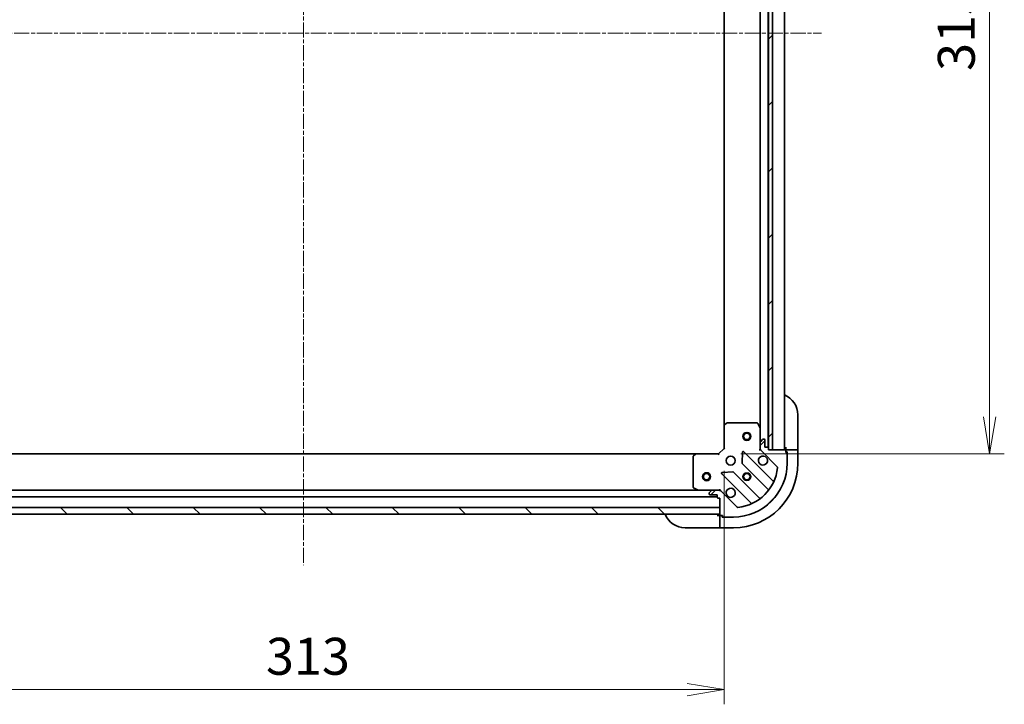
# Model space of a CAD drawing. Units: millimetres. Extents: x 0 to 9444, y 0 to 1546.
# Drawn here: x 1976 to 2342, y 1039 to 1293 of the extents above; entities that cross this region are included whole.
import ezdxf

# ---------------------------------------------------------------- set-up
doc = ezdxf.new("R2010")
doc.units = ezdxf.units.MM
doc.linetypes.add('CHAIN', pattern=[0.3543, 0.2362, -0.0295, 0.0591, -0.0295])
doc.layers.add('Centerline (ISO)', color=7, linetype='Continuous', lineweight=18, true_color=0x80ffff)
doc.layers.add('Hatch (ISO)', color=1, linetype='Continuous', lineweight=18, true_color=0xff0000)
for name, color, linetype, lineweight in [('Dimension (ISO)', 7, 'Continuous', 18), ('Dimension (ISO) @ 1', 7, 'Continuous', 18), ('Visible (ISO)', 7, 'Continuous', 35), ('Visible Narrow (ISO)', 7, 'Continuous', 25)]:
    doc.layers.add(name, color=color, linetype=linetype, lineweight=lineweight)
doc.styles.add('Note Text (TK)', font='MS PGothic.ttf')
doc.dimstyles.new('Default - Method 1b (TK)', dxfattribs={"dimscale": 4.5, "dimtxt": 2.5, "dimasz": 2.5, "dimexe": 1, "dimexo": 1.5, "dimgap": 1, "dimtad": 1, "dimtoh": 1, "dimrnd": 1e-08, "dimdsep": 46, "dimtxsty": 'Note Text (TK)', "dimblk": 'OPEN', "dimcen": 0.09, "dimdle": 5, "dimclrd": 100, "dimclre": 100, "dimclrt": 7, "dimadec": 1, "dimazin": 1, "dimtfac": 1, "dimtmove": 0, "dimatfit": 3, "dimldrblk": 'OPEN', "dimfxl": 0, "dimtolj": 1, "dimlwd": -1, "dimlwe": -1, "dimarcsym": 0})
pattern_1 = [(45, (1689.75, -44), (-12.34785, 12.34785), [])]

# ---------------------------------------------------------------- blocks, each defined once
blk = doc.blocks.new('_Open')
at = {"color": 0, "linetype": 'ByBlock', "lineweight": -2}
for p, q in [((-1, 0.167), (0, 0)), ((-1, -0.167), (0, 0)), ((0, 0), (-1, 0))]:
    blk.add_line(p, q, dxfattribs=at)
blk = doc.blocks.new('*D53')
at = {"layer": 'Defpoints', "color": 0, "transparency": 16777216}
for p in [(2235.89, 1444.86), (2235.89, 1131.86), (2336.72, 1131.86)]:
    blk.add_point(p, dxfattribs=at)
at = {"layer": 'Dimension (ISO)', "color": 100, "transparency": 16777216}
for p, q in [((2244.14, 1444.86), (2342.22, 1444.86)), ((2336.72, 1431.11), (2336.72, 1145.61)), ((2244.14, 1131.86), (2342.22, 1131.86))]:
    blk.add_line(p, q, dxfattribs=at)
at = {"layer": 'Dimension (ISO)', "color": 100, "transparency": 16777216, "xscale": 13.75, "yscale": 13.75, "zscale": 13.75}
for p, rotation in [((2336.72, 1444.86), 90), ((2336.72, 1131.86), 270)]:
    blk.add_blockref('_Open', p, dxfattribs=dict(at, rotation=rotation))
at = {"layer": 'Dimension (ISO)', "color": 7, "transparency": 16777216, "insert": (2324.35, 1274.38), "char_height": 13.75, "attachment_point": 4, "rotation": 90, "style": 'Note Text (TK)'}
blk.add_mtext('\\A1;313', dxfattribs=at)
blk = doc.blocks.new('*D54')
at = {"layer": 'Defpoints', "color": 0, "transparency": 16777216}
for p in [(1924.89, 1133.86), (2237.89, 1133.86), (1924.89, 1044.17)]:
    blk.add_point(p, dxfattribs=at)
at = {"layer": 'Dimension (ISO)', "color": 100, "transparency": 16777216}
for p, q in [((1924.89, 1125.61), (1924.89, 1038.67)), ((2237.89, 1125.61), (2237.89, 1038.67)), ((2224.14, 1044.17), (1938.64, 1044.17))]:
    blk.add_line(p, q, dxfattribs=at)
at = {"layer": 'Dimension (ISO)', "color": 100, "transparency": 16777216, "xscale": 13.75, "yscale": 13.75, "zscale": 13.75, "rotation": 180}
blk.add_blockref('_Open', (1924.89, 1044.17), dxfattribs=at)
at = {"layer": 'Dimension (ISO)', "color": 100, "transparency": 16777216, "xscale": 13.75, "yscale": 13.75, "zscale": 13.75}
blk.add_blockref('_Open', (2237.89, 1044.17), dxfattribs=at)
at = {"layer": 'Dimension (ISO)', "color": 7, "transparency": 16777216, "insert": (2067.4, 1056.54), "char_height": 13.75, "attachment_point": 4, "style": 'Note Text (TK)'}
blk.add_mtext('\\A1;313', dxfattribs=at)

msp = doc.modelspace()

# ---------------------------------------------------------------- hatches: boundary and pattern name
at = {"layer": 'Hatch (ISO)'}
h = msp.add_hatch(dxfattribs=at)
h.set_pattern_fill('ANSI31', color=256, scale=139.7, style=0)
h.set_pattern_definition(pattern_1)
h.paths.add_polyline_path([(2254.3874, 1133.365), (2255.8874, 1133.365), (2255.8874, 1443.365), (2254.3874, 1443.365), (2254.3874, 1442.665), (2254.3874, 1134.065)])
h = msp.add_hatch(dxfattribs=at)
h.set_pattern_fill('ANSI31', color=256, scale=139.7, style=0)
h.set_pattern_definition(pattern_1)
edge = h.paths.add_edge_path()
edge.add_line((2254.3874, 1133.365), (2254.3874, 1134.065))
edge.add_ellipse((2254.0874, 1134.065), major_axis=(0, 0.3), ratio=1, start_angle=270, end_angle=360)
edge.add_line((2254.0874, 1134.365), (2253.0874, 1134.365))
edge.add_line((2253.0874, 1134.365), (2253.0874, 1137.065))
edge.add_ellipse((2252.7874, 1137.065), major_axis=(0, 0.3), ratio=1, start_angle=270, end_angle=360)
edge.add_line((2252.7874, 1137.365), (2252.5945, 1137.365))
edge.add_ellipse((2252.5945, 1136.865), major_axis=(-0.5, 0), ratio=1, start_angle=270, end_angle=315)
edge.add_line((2252.241, 1137.2186), (2251.5339, 1136.5114))
edge.add_ellipse((2251.8874, 1136.1579), major_axis=(-0.3536, -0.3536), ratio=1, start_angle=270, end_angle=315)
edge.add_line((2251.3874, 1136.1579), (2251.3874, 1133.7792))
edge.add_ellipse((2252.3874, 1133.7792), major_axis=(0, -1), ratio=1, start_angle=270, end_angle=315)
edge.add_line((2251.6803, 1133.0721), (2257.6583, 1127.0941))
edge.add_ellipse((2257.3047, 1126.7406), major_axis=(0.3536, -0.3536), ratio=1, start_angle=39.172893, end_angle=90, ccw=False)
edge.add_ellipse((2241.3874, 1128.365), major_axis=(-1.6752, -16.4147), ratio=1, start_angle=11.654213, end_angle=90, ccw=False)
edge.add_ellipse((2243.0118, 1112.4477), major_axis=(-0.4974, -0.0508), ratio=1, start_angle=39.172893, end_angle=90, ccw=False)
edge.add_line((2242.6583, 1112.0941), (2236.6803, 1118.0721))
edge.add_ellipse((2235.9732, 1117.365), major_axis=(-0.7071, 0.7071), ratio=1, start_angle=270, end_angle=315)
edge.add_line((2235.9732, 1118.365), (2233.5945, 1118.365))
edge.add_ellipse((2233.5945, 1117.865), major_axis=(-0.5, 0), ratio=1, start_angle=270, end_angle=315)
edge.add_line((2233.241, 1118.2186), (2232.5339, 1117.5114))
edge.add_ellipse((2232.8874, 1117.1579), major_axis=(-0.3536, -0.3536), ratio=1, start_angle=270, end_angle=315)
edge.add_line((2232.3874, 1117.1579), (2232.3874, 1116.965))
edge.add_ellipse((2232.6874, 1116.965), major_axis=(0, -0.3), ratio=1, start_angle=270, end_angle=360)
edge.add_line((2232.6874, 1116.665), (2235.3874, 1116.665))
edge.add_line((2235.3874, 1116.665), (2235.3874, 1115.665))
edge.add_ellipse((2235.6874, 1115.665), major_axis=(0, -0.3), ratio=1, start_angle=270, end_angle=360)
edge.add_line((2235.6874, 1115.365), (2236.3874, 1115.365))
edge.add_line((2236.3874, 1115.365), (2236.3874, 1111.865))
edge.add_line((2236.3874, 1111.865), (2236.3874, 1109.365))
edge.add_line((2236.3874, 1109.365), (2236.3874, 1109.165))
edge.add_ellipse((2236.6874, 1109.165), major_axis=(0, -0.3), ratio=1, start_angle=270, end_angle=360)
edge.add_line((2236.6874, 1108.865), (2237.3874, 1108.865))
edge.add_line((2237.3874, 1108.865), (2237.3874, 1108.665))
edge.add_ellipse((2237.6874, 1108.665), major_axis=(0, -0.3), ratio=1, start_angle=270, end_angle=360)
edge.add_line((2237.6874, 1108.365), (2241.3874, 1108.365))
edge.add_ellipse((2241.3874, 1128.365), major_axis=(20, 0), ratio=1, start_angle=270, end_angle=360)
edge.add_line((2261.3874, 1128.365), (2261.3874, 1132.065))
edge.add_ellipse((2261.0874, 1132.065), major_axis=(0, 0.3), ratio=1, start_angle=270, end_angle=360)
edge.add_line((2261.0874, 1132.365), (2260.8874, 1132.365))
edge.add_line((2260.8874, 1132.365), (2260.8874, 1133.065))
edge.add_ellipse((2260.5874, 1133.065), major_axis=(0, 0.3), ratio=1, start_angle=270, end_angle=360)
edge.add_line((2260.5874, 1133.365), (2255.8874, 1133.365))
edge.add_line((2255.8874, 1133.365), (2254.3874, 1133.365))
h = msp.add_hatch(dxfattribs=at)
h.set_pattern_fill('ANSI31', color=256, scale=139.7, angle=90.00021, style=0)
h.set_pattern_definition([(135.0002, (1689.75, -44), (-12.3478, -12.3479), [])])
h.paths.add_polyline_path([(2236.3874, 1109.365), (2236.3874, 1111.865), (1926.3874, 1111.865), (1926.3874, 1109.365)])

# ---------------------------------------------------------------- linework, layer by layer
at = {"layer": 'Centerline (ISO)', "linetype": 'CHAIN', "ltscale": 23.990969}
for p, q in [((2081.3874, 1496.4389), (2081.3874, 1090.435)), ((1888.6374, 1288.365), (2274.1374, 1288.365))]:
    msp.add_line(p, q, dxfattribs=at)
at = {"layer": 'Visible (ISO)'}
for p, q in [((2254.2874, 1134.2886), (2254.2874, 1442.4414)), ((2254.3874, 1443.365), (2254.3874, 1133.365)), ((2255.8874, 1133.365), (2255.8874, 1443.365)), ((2260.3874, 1133.365), (2260.3874, 1443.365)), ((2237.8874, 1434.4284), (2237.8874, 1142.3016)), ((2251.3874, 1435.4358), (2251.3874, 1141.2942)), ((2265.3874, 1146.365), (2265.3874, 1134.365)), ((2237.8874, 1142.3016), (2237.8874, 1133.865)), ((2238.801, 1143.2844), (2237.9828, 1142.521)), ((2250.202, 1143.365), (2239.0056, 1143.365)), ((2251.3557, 1141.4283), (2250.4703, 1143.1992)), ((2251.3874, 1136.1579), (2251.3874, 1141.2942)), ((2251.3874, 1136.1579), (2251.3874, 1133.7792)), ((2252.241, 1137.2186), (2251.5339, 1136.5114)), ((2252.7874, 1137.365), (2252.5945, 1137.365)), ((2253.0874, 1134.365), (2253.0874, 1137.065)), ((2237.8874, 1133.865), (2235.8874, 1131.865)), ((2237.8874, 1133.865), (2238.1874, 1133.7407)), ((2256.0999, 1121.8525), (2245.2766, 1132.6758)), ((2251.0372, 1133.365), (2251.3874, 1133.365)), ((2251.3874, 1133.365), (2251.3874, 1133.7791)), ((2251.4772, 1133.365), (2251.3874, 1133.365)), ((2251.6803, 1133.0721), (2257.6583, 1127.0941)), ((2254.0874, 1134.365), (2253.0874, 1134.365)), ((2254.3874, 1133.365), (2254.3874, 1134.065)), ((2260.5874, 1133.365), (2254.3874, 1133.365)), ((2254.3874, 1133.365), (2255.8874, 1133.365)), ((2260.8874, 1134.365), (2260.8874, 1133.365)), ((2263.1803, 1133.365), (2260.8874, 1133.365)), ((2260.8874, 1133.365), (2260.8874, 1133.065)), ((2260.8874, 1132.365), (2260.8874, 1133.065)), ((2260.8874, 1132.565), (2261.3874, 1132.565)), ((2261.3874, 1132.565), (2261.3874, 1132.065)), ((2263.1803, 1133.365), (2263.5339, 1133.365)), ((2265.241, 1133.365), (2263.5339, 1133.365)), ((2265.241, 1133.365), (2265.3874, 1133.365)), ((2265.3874, 1133.365), (2265.3874, 1134.365)), ((2265.3874, 1128.365), (2265.3874, 1133.365)), ((2227.4508, 1131.865), (1935.324, 1131.865)), ((2226.3874, 1130.7468), (2226.3874, 1119.5504)), ((2227.2315, 1131.7697), (2226.4681, 1130.9514)), ((2235.8874, 1131.865), (2227.4508, 1131.865)), ((2236.0117, 1131.565), (2235.8874, 1131.865)), ((2244.7647, 1132.4768), (2244.5932, 1128.5471)), ((2261.0874, 1132.365), (2260.8874, 1132.365)), ((2261.3874, 1128.365), (2261.3874, 1132.065)), ((2241.2053, 1125.1592), (2237.2756, 1124.9877)), ((2244.6808, 1128.3219), (2254.3802, 1118.6225)), ((2237.0766, 1124.4758), (2247.8999, 1113.6525)), ((2251.1299, 1115.3722), (2241.4305, 1125.0717)), ((2228.4582, 1118.365), (1934.3166, 1118.365)), ((2226.5533, 1119.2821), (2228.3241, 1118.3967)), ((2228.4582, 1118.365), (2233.5945, 1118.365)), ((2233.241, 1118.2186), (2232.5339, 1117.5114)), ((2235.9732, 1118.365), (2233.5945, 1118.365)), ((2235.9733, 1118.365), (2236.3874, 1118.365)), ((2236.3874, 1118.365), (2236.3874, 1118.7153)), ((2236.3874, 1118.365), (2236.3874, 1118.2752)), ((2242.6583, 1112.0941), (2236.6803, 1118.0721)), ((1927.3874, 1115.865), (2235.3874, 1115.865)), ((2232.3874, 1117.1579), (2232.3874, 1116.965)), ((2232.6874, 1116.665), (2235.3874, 1116.665)), ((2235.3874, 1116.665), (2235.3874, 1115.665)), ((2235.6874, 1115.365), (2236.3874, 1115.365)), ((2236.3874, 1115.365), (2236.3874, 1109.165)), ((2236.3874, 1111.865), (1926.3874, 1111.865)), ((2236.3874, 1109.365), (2236.3874, 1111.865)), ((1926.3874, 1109.365), (2236.3874, 1109.365)), ((2236.3874, 1108.865), (2235.3874, 1108.865)), ((2236.3874, 1108.865), (2236.3874, 1106.5721)), ((2236.6874, 1108.865), (2236.3874, 1108.865)), ((2236.6874, 1108.865), (2237.3874, 1108.865)), ((2237.1874, 1108.365), (2237.1874, 1108.865)), ((2237.6874, 1108.365), (2237.1874, 1108.365)), ((2237.3874, 1108.865), (2237.3874, 1108.665)), ((2237.6874, 1108.365), (2241.3874, 1108.365)), ((2235.3874, 1104.365), (2223.3874, 1104.365)), ((2235.3874, 1104.365), (2236.3874, 1104.365)), ((2236.3874, 1106.2186), (2236.3874, 1106.5721)), ((2236.3874, 1106.2186), (2236.3874, 1104.5114)), ((2236.3874, 1104.365), (2236.3874, 1104.5114)), ((2236.3874, 1104.365), (2241.3874, 1104.365))]:
    msp.add_line(p, q, dxfattribs=at)
for centre, radius in [((2246.3874, 1138.365), 1.5), ((2246.3874, 1138.365), 1.1933), ((2240.3874, 1129.365), 1.7), ((2231.3874, 1123.365), 1.5), ((2231.3874, 1123.365), 1.1933), ((2246.3874, 1123.365), 1.2295), ((2246.3874, 1123.365), 1.1933)]:
    msp.add_circle(centre, radius, dxfattribs=at)
for centre, radius, start, end in [((2257.3874, 1146.365), 8, 0, 67.975687), ((2238.1874, 1142.3016), 0.3, 133.014857, 180), ((2239.0056, 1143.065), 0.3, 90, 133.014857), ((2250.202, 1143.065), 0.3, 26.565051, 90), ((2251.0874, 1141.2942), 0.3, 0, 26.565051), ((2251.8874, 1136.1579), 0.5, 135, 180), ((2252.5945, 1136.865), 0.5, 90, 135), ((2252.7874, 1137.065), 0.3, 0, 90), ((2245.0645, 1132.4637), 0.3, 45, 177.5), ((2252.3874, 1133.7792), 1, 180, 225), ((2254.0874, 1134.065), 0.3, 0, 90), ((2260.8874, 1133.865), 0.5, 180, 270), ((2260.5874, 1133.065), 0.3, 0, 90), ((2226.6874, 1130.7468), 0.3, 136.985143, 180), ((2227.4508, 1131.565), 0.3, 90, 136.985143), ((2252.3874, 1129.365), 1.7, 62.499829, 27.500171), ((2261.0874, 1132.065), 0.3, 0, 90), ((2241.2184, 1124.8595), 0.3, 45, 92.5), ((2241.3874, 1128.365), 20, 270, 0), ((2241.3874, 1128.365), 24, 270, 0), ((2241.3874, 1128.365), 16.5, 275.827107, 354.172893), ((2244.8929, 1128.534), 0.3, 177.5, 225), ((2257.3047, 1126.7406), 0.5, 354.172893, 45), ((2237.2887, 1124.688), 0.3, 92.5, 225), ((2256.3121, 1122.0646), 0.3, 225, 337.113142), ((2226.6874, 1119.5504), 0.3, 180, 243.434949), ((2228.4582, 1118.665), 0.3, 243.434949, 270), ((2233.5945, 1117.865), 0.5, 90, 135), ((2235.9732, 1117.365), 1, 45, 90), ((2240.3874, 1117.365), 1.7, 242.499829, 207.500171), ((2254.1681, 1118.4103), 0.3, 322.0855, 45), ((2232.8874, 1117.1579), 0.5, 135, 180), ((2232.6874, 1116.965), 0.3, 180, 270), ((2235.6874, 1115.665), 0.3, 180, 270), ((2251.3421, 1115.5844), 0.3, 225, 307.9145), ((2243.0118, 1112.4477), 0.5, 225, 275.827107), ((2247.6878, 1113.4404), 0.3, 292.886858, 45), ((2223.3874, 1112.365), 8, 202.024313, 270), ((2235.8874, 1108.865), 0.5, 0, 90), ((2236.6874, 1109.165), 0.3, 180, 270), ((2237.6874, 1108.665), 0.3, 180, 270)]:
    msp.add_arc(centre, radius, start, end, dxfattribs=at)
for points in [[(2253.1724, 1130.8729), (2253.3271, 1130.7924), (2253.4707, 1130.6859), (2253.7083, 1130.4482), (2253.8148, 1130.3047), (2253.8953, 1130.15)], [(2239.6024, 1115.8571), (2239.4477, 1115.9376), (2239.3042, 1116.0441), (2239.0665, 1116.2818), (2238.9601, 1116.4253), (2238.8795, 1116.58)]]:
    msp.add_open_spline(points, degree=3, knots=[0.278912594, 0.278912594, 0.278912594, 0.278912594, 0.329334696, 0.329334696, 0.379756799, 0.379756799, 0.379756799, 0.379756799], dxfattribs=at)
at = {"layer": 'Visible Narrow (ISO)'}
for centre, radius in [((2246.3874, 1138.365), 1.199), ((2231.3874, 1123.365), 1.199), ((2246.3874, 1123.365), 1.5), ((2246.3874, 1123.365), 1.199)]:
    msp.add_circle(centre, radius, dxfattribs=at)

# ---------------------------------------------------------------- dimensions: what is measured, and where the dimension line sits
at = {"layer": 'Dimension (ISO) @ 1', "color": 100, "true_color": 0x00ff3f}
for base, p1, p2, angle, picture, middle in [((2336.723, 1131.865), (2235.8874, 1444.865), (2235.8874, 1131.865), 270, '*D53', (2336.723, 1288.365)), ((1924.8874, 1044.1662), (2237.8874, 1133.865), (1924.8874, 1133.865), 180, '*D54', (2081.3874, 1044.1662))]:
    dim = msp.add_linear_dim(base=base, p1=p1, p2=p2, angle=angle, dimstyle='Default - Method 1b (TK)', override={"dimscale": 1, "dimtxt": 13.75, "dimasz": 13.75, "dimexe": 5.5, "dimexo": 8.25, "dimgap": 5.5, "dimtoh": 0, "dimdec": 2, "dimcen": 0.495, "dimtol": 0, "dimlim": 0, "dimtp": 0, "dimtm": 0, "dimtdec": 2, "dimtix": 0, "dimtofl": 0, "dimtmove": 0, "dimatfit": 1}, dxfattribs=at)
    dim.commit()
    dim.dimension.update_dxf_attribs({"geometry": picture, "text_midpoint": middle, "dimtype": 128})

doc.saveas('drawing.dxf')
